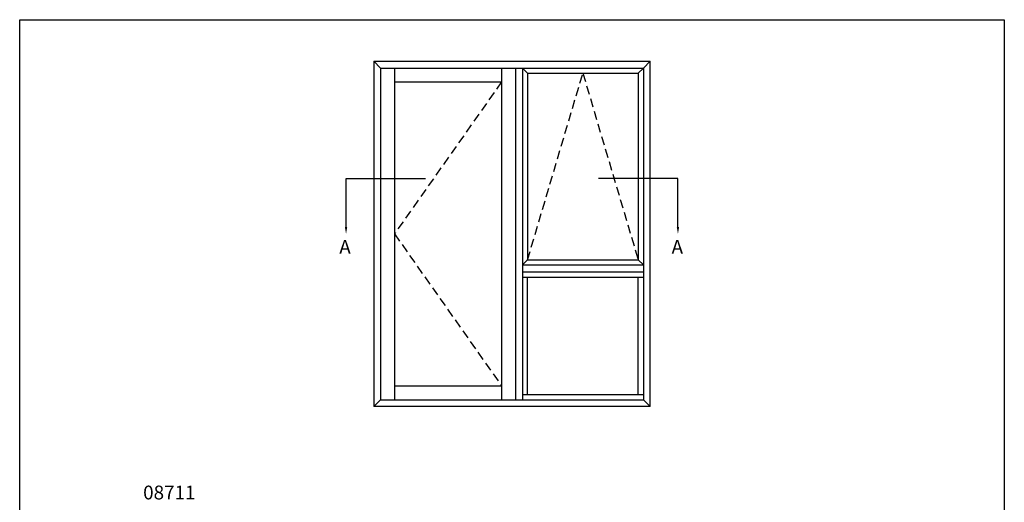
# Model space of a CAD drawing. Units: millimetres. Extents: x 0 to 356, y 0 to 484.
# Drawn here: x 0 to 356, y 309 to 484 of the extents above; entities that cross this region are included whole.
import ezdxf
from ezdxf.enums import TextEntityAlignment as Align

# ---------------------------------------------------------------- set-up
doc = ezdxf.new("R2010")
doc.units = ezdxf.units.MM
doc.header["$LTSCALE"] = 0.25
doc.linetypes.add('DASHED', pattern=[19.05, 12.7, -6.35])
doc.layers.get('0').update_dxf_attribs({"plot": 0})
doc.layers.add('APL Notes', color=7, linetype='Continuous')
doc.styles.add('Arial-Bold', font='ARIALBD.TTF')

msp = doc.modelspace()

# ---------------------------------------------------------------- linework, layer by layer
at = {"color": 253}
msp.add_lwpolyline([(0, 0), (0, 484), (356, 484), (356, 0)], close=True, dxfattribs=at)
at = {"layer": 'APL Notes', "color": 2}
for p, q in [((128, 469), (228, 469)), ((128, 469), (128, 344)), ((130.5, 466.5), (225.5, 466.5)), ((130.5, 466.5), (130.5, 346.5)), ((135.5, 466.5), (135.5, 346.5)), ((174.25, 466.5), (174.25, 346.5)), ((179.25, 466.5), (179.25, 346.5)), ((181.75, 466.5), (181.75, 346.5)), ((225.5, 466.5), (228, 469)), ((225.5, 466.5), (225.5, 346.5)), ((228, 344), (228, 469)), ((135.5, 461.5), (174.25, 461.5)), ((181.75, 395.25), (225.5, 395.25)), ((181.75, 392.75), (225.5, 392.75)), ((135.5, 351.5), (174.25, 351.5)), ((130.5, 346.5), (225.5, 346.5)), ((225.5, 346.5), (228, 344)), ((228, 344), (128, 344))]:
    msp.add_line(p, q, dxfattribs=at)
at = {"layer": 'APL Notes'}
for p, q in [((128, 469), (130.5, 466.5)), ((128, 344), (130.5, 346.5))]:
    msp.add_line(p, q, dxfattribs=at)
at = {"layer": 'APL Notes', "color": 9}
for p, q in [((181.75, 466.5), (183.62, 464.62)), ((225.5, 466.5), (223.63, 464.62)), ((183.62, 464.62), (223.63, 464.62)), ((183.62, 464.62), (183.62, 397.12)), ((223.63, 464.62), (223.63, 397.12)), ((181.75, 395.25), (183.62, 397.12)), ((183.62, 397.12), (223.63, 397.12)), ((225.5, 395.25), (223.63, 397.12)), ((181.75, 390.87), (225.5, 390.87)), ((183.62, 390.87), (223.63, 390.87)), ((183.62, 348.37), (183.62, 390.87)), ((223.63, 348.37), (223.63, 390.87)), ((181.75, 348.37), (225.5, 348.37))]:
    msp.add_line(p, q, dxfattribs=at)
at = {"layer": 'APL Notes', "linetype": 'DASHED'}
for points in [[(183.62, 397.12), (203.62, 464.62), (223.63, 397.12)], [(174.25, 461.5), (135.5, 406.5), (174.25, 351.5)]]:
    msp.add_lwpolyline(points, dxfattribs=at)
at = {"layer": 'APL Notes'}
msp.add_lwpolyline([(118, 409), (118, 426.5), (146.75, 426.5)], dxfattribs=at)
at = {"layer": 'APL Notes', "extrusion": (0, 0, -1)}
msp.add_lwpolyline([(-238, 409), (-238, 426.5), (-209.25, 426.5)], dxfattribs=at)
at = {"layer": 'APL Notes'}
msp.add_solid([(118.42, 409), (118, 406.5), (117.58, 409)], dxfattribs=at)
at = {"layer": 'APL Notes', "extrusion": (0, 0, -1)}
msp.add_solid([(-237.58, 409), (-238, 406.5), (-238.42, 409)], dxfattribs=at)

# ---------------------------------------------------------------- texts
at = {"layer": 'APL Notes', "style": 'Arial-Bold'}
for p in [(115.55, 399.3), (235.7, 399.3)]:
    msp.add_text('A', height=5, dxfattribs=at).set_placement(p)
msp.add_text('08711', height=5, dxfattribs=at).set_placement((54.1, 310.43), align=Align.CENTER)

doc.saveas('drawing.dxf')
